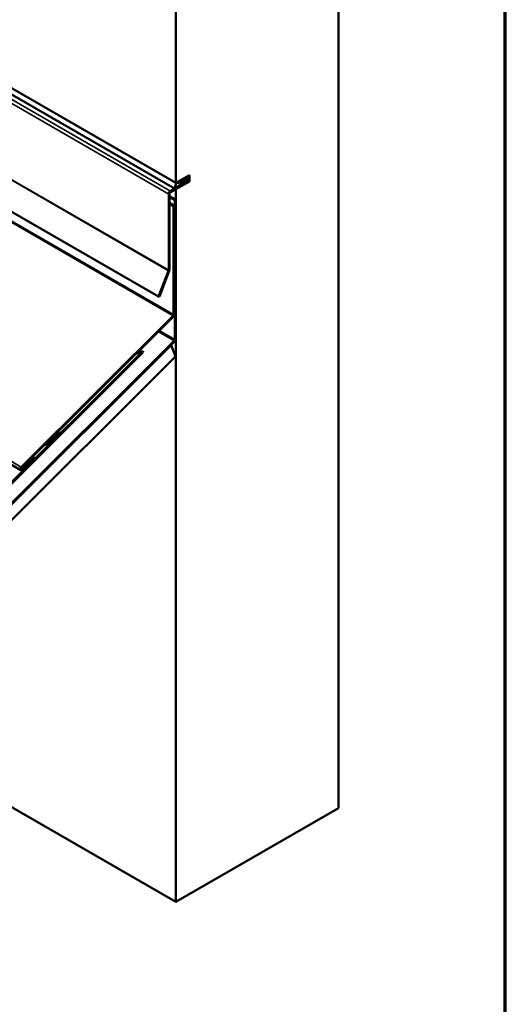
# Model space of a CAD drawing. Units: inches. Extents: x 0.6 to 33.4, y 0.6 to 21.4.
# Drawn here: x 31.7 to 33.4, y 12.9 to 16.3 of the extents above; entities that cross this region are included whole.
import ezdxf

# ---------------------------------------------------------------- set-up
doc = ezdxf.new("R2010")
doc.units = ezdxf.units.IN
doc.header["$LTSCALE"] = 2
doc.header["$MEASUREMENT"] = 0
doc.layers.get('0').update_dxf_attribs({"lineweight": 13})
for name, color, linetype, lineweight in [('Border (ANSI)', 7, 'Continuous', 70), ('Visible (ANSI)', 7, 'Continuous', 50), ('Visible Narrow (ANSI)', 7, 'Continuous', 35)]:
    doc.layers.add(name, color=color, linetype=linetype, lineweight=lineweight)

# ---------------------------------------------------------------- blocks, each defined once
blk = doc.blocks.new('Borders ATAS A Border')
at = {"layer": 'Border (ANSI)'}
blk.add_line((16.7, 0.3), (16.7, 10.7), dxfattribs=at)

msp = doc.modelspace()

# ---------------------------------------------------------------- linework, layer by layer
at = {"layer": 'Visible (ANSI)'}
for p, q in [((26.59637, 19.04592), (32.25322, 15.77993)), ((26.59104, 19.02673), (32.2479, 15.76074)), ((32.19297, 15.3842), (26.53612, 18.65018)), ((32.81891, 17.52043), (32.81891, 13.60124)), ((32.25322, 15.77993), (32.25322, 17.19383)), ((32.29328, 15.78585), (32.23416, 15.75172)), ((32.25322, 15.77993), (32.30036, 15.80715)), ((32.30036, 15.78537), (32.25322, 15.75816)), ((32.25887, 15.78319), (32.26243, 15.78113)), ((32.26243, 15.78113), (32.29367, 15.7895)), ((32.26321, 15.78495), (32.26243, 15.78113)), ((32.26247, 15.78002), (32.28374, 15.78572)), ((32.26256, 15.78532), (32.26321, 15.78495)), ((32.29445, 15.79332), (32.26321, 15.78495)), ((32.28289, 15.78662), (32.28458, 15.78564)), ((32.28629, 15.79902), (32.29648, 15.79314)), ((32.30036, 15.78537), (32.29718, 15.78721)), ((32.30036, 15.80715), (32.30036, 15.78537)), ((32.23416, 15.74824), (32.29328, 15.78237)), ((32.28325, 15.78115), (32.2479, 15.76074)), ((32.25322, 15.75816), (32.25228, 15.7587)), ((32.25322, 13.27465), (32.25322, 15.75816)), ((32.25381, 15.78027), (32.25383, 15.78025)), ((32.25383, 15.78025), (32.25963, 15.77974)), ((32.22813, 15.74127), (32.22813, 15.47573)), ((32.23115, 15.47747), (32.23115, 15.74301)), ((32.23115, 15.73416), (32.25228, 15.72195)), ((32.23115, 15.73067), (32.24926, 15.72021)), ((32.25228, 15.72195), (32.24926, 15.72021)), ((32.24926, 15.72021), (32.24926, 15.23397)), ((32.25228, 15.23571), (32.25228, 15.72195)), ((32.24832, 15.70089), (32.23115, 15.71081)), ((32.23115, 15.70733), (32.2453, 15.69915)), ((32.2453, 15.69915), (32.24832, 15.70089)), ((32.2453, 15.69915), (32.2453, 15.32178)), ((32.24832, 15.32352), (32.24832, 15.70089)), ((32.22772, 15.47376), (32.19297, 15.3842)), ((32.19559, 15.38396), (32.23034, 15.47352)), ((32.19559, 15.38396), (32.19297, 15.3842)), ((32.24332, 15.31736), (31.71473, 14.79002)), ((31.71576, 14.78734), (32.24435, 15.31468)), ((26.9325, 9.92252), (32.23713, 15.21456)), ((32.24728, 15.22955), (26.93455, 9.92943)), ((26.93558, 9.92676), (32.24831, 15.22688)), ((32.23639, 15.21499), (32.23713, 15.21456)), ((32.23713, 15.21456), (32.25228, 15.17524)), ((26.82275, 9.89058), (32.13845, 15.19367)), ((32.13986, 15.19001), (26.82416, 9.88692)), ((32.25228, 15.17524), (26.9325, 9.86809)), ((32.11407, 15.18471), (32.13845, 15.19367)), ((32.13845, 15.19367), (32.13986, 15.19001)), ((31.8014, 14.87162), (31.8457, 14.91581)), ((31.80247, 14.86884), (31.84677, 14.91303)), ((31.8457, 14.91581), (31.84496, 14.91624)), ((31.84677, 14.91303), (31.8457, 14.91581)), ((31.54754, 14.87494), (31.7129, 14.77947)), ((31.79452, 14.86592), (31.80247, 14.86884)), ((31.8014, 14.87162), (31.80066, 14.87204)), ((31.80247, 14.86884), (31.8014, 14.87162)), ((31.75813, 14.82475), (31.71711, 14.78383)), ((31.71814, 14.78115), (31.75916, 14.82207)), ((31.75504, 14.82653), (31.75813, 14.82475)), ((31.75916, 14.82207), (31.75813, 14.82475)), ((32.25322, 13.27465), (31.04588, 13.97171)), ((32.81891, 13.60124), (32.25322, 13.27465))]:
    msp.add_line(p, q, dxfattribs=at)
for centre, major_axis, start_param, end_param in [((32.28325, 15.78333), (0.00133, 0.00231), 3.9269908, 6.8067841), ((32.29328, 15.78759), (0.0032, 0.00554), 3.9269908, 6.8067841), ((32.29328, 15.78759), (0.00107, 0.00185), 3.9269908, 6.8067841), ((32.23416, 15.74476), (-0.00427, -0.00739), 3.9269908, 5.4977871), ((32.23416, 15.74476), (0.00213, 0.0037), 0.7853982, 2.3561945), ((32.23616, 15.76924), (0.0125, 0.02165), 4.6526596, 5.5378662), ((32.26552, 15.79492), (-0.00833, -0.01443), 0.2617994, 0.5235988), ((32.22511, 15.47399), (-0.00213, -0.0037), 1.8325957, 2.3561945), ((32.22511, 15.47399), (0.00427, 0.00739), 4.9741884, 5.4977871), ((32.24229, 15.32004), (-0.00213, -0.0037), 1.134464, 2.3561945), ((32.24229, 15.32004), (0.00427, 0.00739), 4.2760567, 5.4977871), ((32.24625, 15.23223), (-0.00213, -0.0037), 1.134464, 2.3561945), ((32.24625, 15.23223), (0.00427, 0.00739), 4.2760567, 5.4977871), ((31.71644, 14.78558), (-0.00353, -0.00612), 4.2760567, 7.4176493), ((31.71644, 14.78558), (-0.0014, -0.00242), 4.2760567, 7.4176493)]:
    msp.add_ellipse(centre, major_axis=major_axis, ratio=0.5773503, start_param=start_param, end_param=end_param, dxfattribs=at)
at = {"layer": 'Visible Narrow (ANSI)'}
for p, q in [((26.57731, 19.01771), (32.23416, 15.75172)), ((26.57127, 19.00726), (32.22813, 15.74127)), ((26.57087, 18.73974), (32.22772, 15.47376)), ((26.57127, 18.74172), (32.22813, 15.47573)), ((32.24332, 15.31736), (26.58647, 18.58334)), ((32.2453, 15.32178), (26.58845, 18.58776)), ((31.71473, 14.79002), (26.05787, 18.05601)), ((32.25792, 15.78264), (32.26247, 15.78002)), ((32.28241, 15.78649), (32.28374, 15.78572)), ((32.29445, 15.79332), (32.28543, 15.79852)), ((32.28908, 15.78827), (32.29328, 15.78585)), ((32.29328, 15.78585), (32.29328, 15.78237)), ((32.29367, 15.7895), (32.29445, 15.79332)), ((32.23416, 15.75172), (32.23416, 15.74824)), ((32.25626, 15.78168), (32.25963, 15.77974)), ((32.22813, 15.74127), (32.23115, 15.74301)), ((32.22772, 15.47376), (32.23034, 15.47352)), ((32.22813, 15.47573), (32.23115, 15.47747)), ((32.24435, 15.31468), (32.24332, 15.31736)), ((32.24832, 15.32352), (32.2453, 15.32178)), ((32.19137, 15.26183), (32.24728, 15.22955)), ((32.19491, 15.26536), (32.24926, 15.23397)), ((32.24926, 15.23397), (32.25228, 15.23571)), ((32.24728, 15.22955), (32.24831, 15.22688)), ((31.71576, 14.78734), (31.71473, 14.79002)), ((31.71458, 14.78529), (31.71711, 14.78383)), ((31.71711, 14.78383), (31.71814, 14.78115))]:
    msp.add_line(p, q, dxfattribs=at)

# ---------------------------------------------------------------- block references
at = {"xscale": 2, "yscale": 2, "zscale": 2}
msp.add_blockref('Borders ATAS A Border', (0, 0), dxfattribs=at)

doc.saveas('drawing.dxf')
